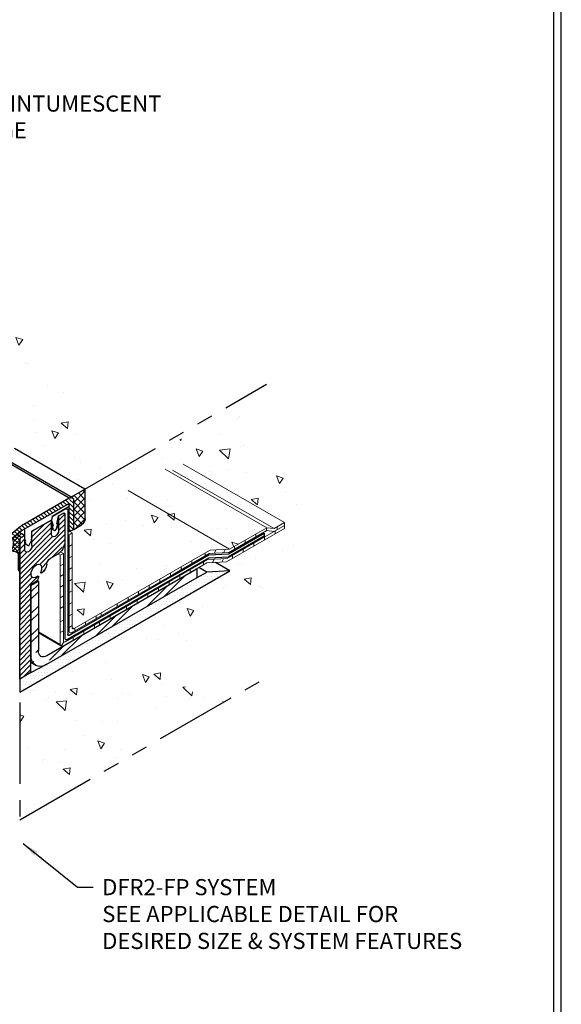
# Model space of a CAD drawing. Extents: x 35 to 2303, y 568 to 3799.
# Drawn here: x 73 to 83, y 1353 to 1372 of the extents above; entities that cross this region are included whole.
import ezdxf

# ---------------------------------------------------------------- set-up
doc = ezdxf.new("R2010")
doc.units = 0
doc.header["$LTSCALE"] = 5
doc.header["$MEASUREMENT"] = 0
doc.linetypes.add('PHANTOMX2', pattern=[5, 2.5, -0.5, 0.5, -0.5, 0.5, -0.5])
for name, color, linetype, lineweight in [('CAPPING STRIP - H', 251, 'CONTINUOUS', 15), ('CAPPING STRIP - L', 7, 'CONTINUOUS', 25), ('CONCRETE - H', 130, 'CONTINUOUS', 9), ('CONCRETE - L', 132, 'PHANTOMX2', 30), ('CORNER BEAD - H', 50, 'CONTINUOUS', 15), ('CORNER BEAD - L', 52, 'CONTINUOUS', 25), ('DECK COAT - L', 22, 'CONTINUOUS', 9), ('MIG FOOT - H', 251, 'CONTINUOUS', 15), ('MIG FOOT - L', 7, 'CONTINUOUS', 25), ('MIG RETAINER - H', 251, 'CONTINUOUS', 15), ('MIG RETAINER - L', 7, 'CONTINUOUS', 25), ('PVC SIDESHEETS-L', 150, 'CONTINUOUS', 25), ('SEALANT - H', 50, 'CONTINUOUS', 15), ('SEALANT - L', 52, 'CONTINUOUS', 25), ('SETTING BED - H', 210, 'CONTINUOUS', 15), ('SETTING BED - L', 212, 'CONTINUOUS', 25), ('TBLOCK-T5', 111, 'CONTINUOUS', 30), ('TEXT - 4', 241, 'CONTINUOUS', 25)]:
    doc.layers.add(name, color=color, linetype=linetype, lineweight=lineweight)
doc.layers.add('GLAND', color=7, linetype='CONTINUOUS')
doc.styles.add('ROMANS', font='romans', dxfattribs={"width": 0.9})
doc.dimstyles.get("Standard").update_dxf_attribs({"dimtxt": 0.18, "dimasz": 0.18, "dimexe": 0.18, "dimexo": 0.0625, "dimgap": 0.09, "dimtad": 0, "dimtih": 1, "dimtoh": 1, "dimdec": 4, "dimzin": 0, "dimdsep": 46, "dimtxsty": 'Standard', "dimcen": 0.09, "dimadec": 0, "dimazin": 0, "dimtfac": 1, "dimtdec": 4, "dimtofl": 0, "dimtmove": 0, "dimatfit": 3, "dimfxl": 1, "dimtolj": 1, "dimtzin": 0, "dimarcsym": 0})
pattern_1 = [(140, (-3.4316, 43.8958), (0.1338712, 1.530155), [0.16, -1.76]), (85, (-3.4316, 43.8958), (-1.6046766, -0.2960028), [0.128, -1.408]), (190.45144, (-3.4204, 44.0233), (-1.4708053, 1.2341522), [0.135979, -1.4957698]), (136.1842, (-3.8582, 43.8958), (0.3531078, 2.2767815), [0.24, -2.64]), (186.63564, (-3.8288, 44.0856), (-2.0781197, 1.9939455), [0.2039687, -2.243656]), (81.18416, (-3.8582, 43.8958), (-2.0781197, 1.9939455), [0.192, -2.112]), (111, (-3.7516, 44.1092), (0.8589203, 1.2734017), [0.16, -1.76]), (56, (-3.7516, 44.1092), (-1.5469868, 0.5190727), [0.128, -1.408]), (161.45144, (-3.68, 44.2153), (-0.6880665, 1.7924744), [0.135979, -1.4957698]), (127.5, (-3.4316, 43.89583), (-0.71017355, 0.02594102), [0, -1.39093333, 0, -1.42933333, 0, -1.41333333]), (97.5, (-3.4316, 43.8958), (-0.84141165, 0.561215), [0, -0.81493333, 0, -1.35893333, 0, -0.53866667]), (57.5, (-3.4316, 43.4201), (0.04811706, 1.1388212), [0, -0.53333333, 0, -1.664, 0, -2.208]), (47.5, (-3.4316, 43.2068), (-0.2135573, 1.2441305), [0, -0.6933333, 0, -1.1050667, 0, -1.568])]

msp = doc.modelspace()

# ---------------------------------------------------------------- hatches: boundary and pattern name
at = {"layer": 'CAPPING STRIP - H'}
h = msp.add_hatch(dxfattribs=at)
h.set_pattern_fill('ANSI31', color=256, scale=0.47244, angle=90, style=0)
h.set_pattern_definition([(135, (-3510.88271, -1212.008004), (-0.041758191, -0.041758191), [])])
edge = h.paths.add_edge_path()
edge.add_ellipse((73.582, 1362.528), major_axis=(-0.061, -0.106), ratio=0.57735, start_angle=135, end_angle=225, ccw=False)
edge.add_line((73.669, 1362.578), (73.669, 1362.028))
edge.add_line((73.669, 1362.028), (73.582, 1361.978))
edge.add_line((73.582, 1361.978), (73.582, 1362.488))
edge.add_ellipse((73.547, 1362.468), major_axis=(-0.0245, -0.0424), ratio=0.57735, start_angle=135, end_angle=225)
edge.add_line((73.547, 1362.508), (72.664, 1361.998))
edge.add_ellipse((72.664, 1361.958), major_axis=(-0.0245, -0.0424), ratio=0.57735, start_angle=225, end_angle=239.4775)
edge.add_line((72.655, 1361.992), (72.494, 1361.857))
edge.add_line((72.494, 1361.857), (72.486, 1361.951))
edge.add_line((72.486, 1361.951), (72.647, 1362.086))
edge.add_ellipse((72.664, 1361.958), major_axis=(-0.086, -0.148), ratio=0.57735, start_angle=225, end_angle=233.2132, ccw=False)
edge.add_line((72.664, 1362.098), (73.582, 1362.628))
at = {"layer": 'CONCRETE - H'}
h = msp.add_hatch(dxfattribs=at)
h.set_pattern_fill('AR-CONC', color=256, scale=0.213333, angle=90, style=0)
h.set_pattern_definition([(140, (0, 0), (0.1338712, 1.530155), [0.16, -1.76]), (85, (0, 0), (-1.6046766, -0.2960028), [0.128, -1.408]), (190.45144, (0.0112, 0.1275), (-1.4708053, 1.2341522), [0.135979, -1.4957698]), (136.1842, (-0.4267, 3e-17), (0.3531078, 2.2767815), [0.24, -2.64]), (186.63564, (-0.3972, 0.1897), (-2.0781197, 1.9939455), [0.2039687, -2.243656]), (81.18416, (-0.4267, 3e-17), (-2.0781197, 1.9939455), [0.192, -2.112]), (111, (-0.32, 0.2133), (0.8589203, 1.2734017), [0.16, -1.76]), (56, (-0.32, 0.2133), (-1.5469868, 0.5190727), [0.128, -1.408]), (161.45144, (-0.2484, 0.3195), (-0.6880665, 1.7924744), [0.135979, -1.4957698]), (127.5, (0, 0), (-0.71017355, 0.02594102), [0, -1.39093333, 0, -1.42933333, 0, -1.41333333]), (97.5, (0, 0), (-0.84141165, 0.561215), [0, -0.81493333, 0, -1.35893333, 0, -0.53866667]), (57.5, (-3e-17, -0.47573), (0.04811706, 1.1388212), [0, -0.53333333, 0, -1.664, 0, -2.208]), (47.5, (-4e-17, -0.6891), (-0.2135573, 1.2441305), [0, -0.6933333, 0, -1.1050667, 0, -1.568])])
edge = h.paths.add_edge_path()
edge.add_spline(control_points=[(74.378, 1363.087), (74.04, 1363.712), (73.137, 1365.384), (70.934, 1367.985), (66.975, 1367.326), (65.087, 1370.223), (62.037, 1371.525), (58.373, 1371.077), (57.021, 1367.118), (53.15, 1367.99), (51.384, 1365.894), (50.001, 1364.791), (49.583, 1363.512), (48.844, 1363.575)], knot_values=[0, 0, 0, 0, 2.159221, 5.773885, 9.215207, 12.525444, 15.025292, 19.104883, 21.721241, 25.767971, 28.1581, 29.443775, 31.258169, 31.258169, 31.258169, 31.258169], degree=3, periodic=0)
edge.add_line((48.844, 1363.575), (50.166, 1362.812))
edge.add_line((50.166, 1362.812), (62.017, 1369.655))
edge.add_line((62.017, 1369.655), (73.885, 1362.803))
edge.add_line((73.885, 1362.803), (74.378, 1363.087))
h = msp.add_hatch(dxfattribs=at)
h.set_pattern_fill('AR-CONC', color=256, scale=0.213333, angle=90, style=0)
h.set_pattern_definition(pattern_1)
edge = h.paths.add_edge_path()
edge.add_spline(control_points=[(77.718, 1362.159), (78.037, 1362.406), (78.675, 1362.899), (77.601, 1363.395), (76.726, 1363.936), (77.156, 1364.454), (77.373, 1364.717)], knot_values=[0, 0, 0, 0, 0.931354, 1.863771, 2.684472, 3.528612, 3.528612, 3.528612, 3.528612], degree=3, periodic=0)
edge.add_line((77.373, 1364.717), (73.669, 1362.578))
edge.add_line((73.669, 1362.578), (73.669, 1362.028))
edge.add_line((73.669, 1362.028), (73.597, 1361.986))
edge.add_line((73.597, 1361.986), (73.641, 1361.961))
edge.add_line((73.641, 1361.961), (73.641, 1360.141))
edge.add_line((73.641, 1360.141), (73.675, 1360.122))
edge.add_line((73.675, 1360.122), (76.053, 1361.495))
edge.add_line((76.053, 1361.495), (76.287, 1361.629))
edge.add_line((76.287, 1361.629), (76.662, 1361.649))
edge.add_line((76.662, 1361.649), (77.375, 1362.06))
edge.add_line((77.375, 1362.06), (77.515, 1362.042))
edge.add_line((77.515, 1362.042), (77.718, 1362.159))
h = msp.add_hatch(dxfattribs=at)
h.set_pattern_fill('AR-CONC', color=256, scale=0.213333, angle=90, style=0)
h.set_pattern_definition(pattern_1)
h.paths.add_polyline_path([(72.632, 1356.445), (76.852, 1358.882), (76.851, 1358.882), (76.826, 1358.885), (76.802, 1358.888), (76.777, 1358.89), (76.752, 1358.891), (76.727, 1358.892), (76.701, 1358.893), (76.675, 1358.894), (76.649, 1358.894), (76.623, 1358.894), (76.597, 1358.893), (76.571, 1358.893), (76.545, 1358.892), (76.519, 1358.891), (76.493, 1358.89), (76.466, 1358.889), (76.44, 1358.888), (76.414, 1358.886), (76.389, 1358.885), (76.363, 1358.884), (76.337, 1358.883), (76.312, 1358.882), (76.287, 1358.881), (76.262, 1358.88), (76.238, 1358.88), (76.213, 1358.88), (76.19, 1358.879), (76.166, 1358.88), (76.143, 1358.88), (76.12, 1358.881), (76.098, 1358.882), (76.077, 1358.884), (76.056, 1358.886), (76.035, 1358.889), (76.015, 1358.892), (75.996, 1358.896), (75.977, 1358.9), (75.959, 1358.905), (75.941, 1358.91), (75.924, 1358.916), (75.908, 1358.923), (75.893, 1358.931), (75.879, 1358.939), (75.865, 1358.948), (75.853, 1358.958), (75.841, 1358.969), (75.83, 1358.981), (75.82, 1358.993), (75.811, 1359.007), (75.803, 1359.021), (75.795, 1359.036), (75.789, 1359.052), (75.783, 1359.069), (75.778, 1359.086), (75.774, 1359.104), (75.771, 1359.123), (75.769, 1359.142), (75.767, 1359.162), (75.766, 1359.183), (75.766, 1359.204), (75.767, 1359.225), (75.768, 1359.247), (75.77, 1359.27), (75.772, 1359.293), (75.775, 1359.316), (75.779, 1359.339), (75.784, 1359.363), (75.789, 1359.387), (75.794, 1359.412), (75.8, 1359.436), (75.807, 1359.461), (75.814, 1359.486), (75.821, 1359.511), (75.829, 1359.536), (75.838, 1359.561), (75.847, 1359.587), (75.856, 1359.612), (75.866, 1359.637), (75.876, 1359.662), (75.887, 1359.687), (75.897, 1359.712), (75.909, 1359.737), (75.92, 1359.761), (75.932, 1359.786), (75.944, 1359.81), (75.956, 1359.833), (75.969, 1359.857), (75.982, 1359.88), (75.995, 1359.903), (76.008, 1359.925), (76.021, 1359.947), (76.035, 1359.968), (76.049, 1359.989), (76.062, 1360.009), (76.076, 1360.029), (76.09, 1360.049), (76.105, 1360.068), (76.119, 1360.087), (76.134, 1360.105), (76.148, 1360.123), (76.163, 1360.14), (76.178, 1360.157), (76.194, 1360.174), (76.209, 1360.191), (76.224, 1360.207), (76.24, 1360.222), (76.256, 1360.238), (76.272, 1360.253), (76.288, 1360.267), (76.304, 1360.282), (76.32, 1360.296), (76.337, 1360.31), (76.353, 1360.323), (76.37, 1360.337), (76.387, 1360.35), (76.404, 1360.362), (76.421, 1360.375), (76.438, 1360.387), (76.456, 1360.399), (76.473, 1360.411), (76.491, 1360.423), (76.509, 1360.434), (76.526, 1360.446), (76.544, 1360.457), (76.563, 1360.468), (76.581, 1360.479), (76.599, 1360.489), (76.618, 1360.5), (76.637, 1360.51), (76.656, 1360.521), (76.674, 1360.531), (76.694, 1360.541), (76.713, 1360.551), (76.732, 1360.561), (76.751, 1360.571), (76.771, 1360.581), (76.791, 1360.59), (76.81, 1360.6), (76.83, 1360.61), (76.85, 1360.62), (76.871, 1360.629), (76.891, 1360.639), (76.911, 1360.649), (76.932, 1360.658), (76.952, 1360.668), (76.973, 1360.678), (76.994, 1360.688), (77.015, 1360.698), (77.036, 1360.708), (77.057, 1360.718), (77.078, 1360.728), (77.1, 1360.738), (77.121, 1360.749), (77.143, 1360.759), (77.164, 1360.77), (77.186, 1360.78), (77.208, 1360.791), (77.23, 1360.802), (77.252, 1360.813), (77.275, 1360.825), (77.297, 1360.836), (77.319, 1360.848), (77.342, 1360.86), (77.364, 1360.872), (77.387, 1360.885), (77.41, 1360.897), (77.433, 1360.91), (77.456, 1360.923), (77.478, 1360.936), (77.501, 1360.95), (77.524, 1360.963), (77.546, 1360.977), (77.569, 1360.991), (77.591, 1361.005), (77.613, 1361.02), (77.635, 1361.034), (77.656, 1361.049), (77.677, 1361.064), (77.698, 1361.079), (77.718, 1361.094), (77.738, 1361.11), (77.758, 1361.126), (77.777, 1361.141), (77.796, 1361.157), (77.814, 1361.173), (77.831, 1361.19), (77.848, 1361.206), (77.864, 1361.223), (77.88, 1361.239), (77.895, 1361.256), (77.909, 1361.273), (77.922, 1361.29), (77.935, 1361.308), (77.947, 1361.325), (77.958, 1361.343), (77.968, 1361.36), (77.977, 1361.378), (77.985, 1361.396), (77.992, 1361.414), (77.999, 1361.432), (78.004, 1361.45), (78.008, 1361.468), (78.011, 1361.487), (78.013, 1361.505), (78.013, 1361.524), (78.013, 1361.542), (78.011, 1361.561), (78.008, 1361.58), (78.004, 1361.599), (78, 1361.618), (77.994, 1361.637), (77.987, 1361.656), (77.979, 1361.675), (77.97, 1361.694), (77.961, 1361.713), (77.95, 1361.733), (77.939, 1361.752), (77.928, 1361.772), (77.915, 1361.791), (77.902, 1361.811), (77.889, 1361.83), (77.875, 1361.85), (77.86, 1361.87), (77.846, 1361.889), (77.83, 1361.909), (77.815, 1361.929), (77.799, 1361.948), (77.783, 1361.968), (77.767, 1361.988), (77.751, 1362.008), (77.734, 1362.027), (77.718, 1362.047), (76.6, 1361.402), (76.389, 1361.391), (76.665, 1361.232), (72.632, 1358.903)])
at = {"layer": 'CORNER BEAD - H'}
h = msp.add_hatch(dxfattribs=at)
h.set_pattern_fill('ANSI37', color=256, scale=0.48, style=0)
h.set_pattern_definition([(45, (-101.662453, -44.95349), (-0.0424264069, 0.0424264069), []), (135, (-101.662453, -44.95349), (-0.0424264069, -0.0424264069), [])])
edge = h.paths.add_edge_path()
edge.add_ellipse((72.688, 1361.821), major_axis=(-0.0041, 0.0576), ratio=0.978858, start_angle=29.5216, end_angle=82.3352)
edge.add_arc((72.689, 1361.822), 0.0577, 484.376, 536.8288)
edge.add_line((72.632, 1361.825), (72.631, 1361.21))
edge.add_arc((72.685, 1361.261), 0.0746, 183.704, 223.1867, ccw=False)
edge.add_line((72.611, 1361.256), (72.611, 1361.472))
edge.add_spline(control_points=[(72.611, 1361.472), (72.611, 1361.478), (72.611, 1361.484), (72.611, 1361.489)], knot_values=[2.741678, 2.741678, 2.741678, 2.741678, 2.749017, 2.749017, 2.749017, 2.749017], degree=3, periodic=0)
edge.add_arc((72.343, 1361.494), 0.268, 358.854, 371.631)
edge.add_arc((72.544, 1361.532), 0.063, 374.666, 433.3262)
edge.add_arc((72.47, 1361.313), 0.295, 431.7004, 450.9994)
edge.add_arc((72.242, 1361.761), 0.27, 325.4635, 380.8067)
edge.add_line((72.494, 1361.857), (72.528, 1361.885))
edge.add_line((72.528, 1361.885), (72.57, 1361.92))
edge.add_line((72.57, 1361.92), (72.61, 1361.953))
edge.add_line((72.61, 1361.953), (72.618, 1361.96))
edge.add_line((72.618, 1361.96), (72.63, 1361.97))
edge.add_line((72.63, 1361.97), (72.73, 1361.912))
edge.add_line((72.73, 1361.912), (72.657, 1361.869))
at = {"layer": 'MIG FOOT - H'}
h = msp.add_hatch(dxfattribs=at)
h.set_pattern_fill('ANSI32', color=256, scale=0.787402, style=0)
h.set_pattern_definition([(45, (-3501.34432, -1197.38736), (-0.208791372, 0.208791372), []), (45, (-3501.20513, -1197.38736), (-0.208791372, 0.208791372), [])])
edge = h.paths.add_edge_path()
edge.add_ellipse((73.155, 1359.791), major_axis=(-0.217, -0.376), ratio=0.57735, start_angle=-45, end_angle=0, ccw=False)
edge.add_line((72.848, 1359.614), (72.848, 1360.947))
edge.add_line((72.848, 1360.947), (72.99, 1361.029))
edge.add_line((72.99, 1361.029), (72.99, 1359.693))
edge.add_ellipse((73.152, 1359.787), major_axis=(-0.115, -0.199), ratio=0.57735, start_angle=-45, end_angle=45)
edge.add_line((73.152, 1359.599), (76.041, 1361.267))
edge.add_line((76.041, 1361.267), (76.041, 1361.103))
edge.add_line((76.041, 1361.103), (73.155, 1359.436))
edge.add_ellipse((73.155, 1359.791), major_axis=(-0.217, -0.376), ratio=0.57735, start_angle=0, end_angle=45, ccw=False)
at = {"layer": 'MIG RETAINER - H'}
h = msp.add_hatch(dxfattribs=at)
h.set_pattern_fill('ANSI31', color=256, scale=0.55, style=0)
h.set_pattern_definition([(45, (-3.43158, 43.89583), (-0.0486135912, 0.0486135912), [])])
edge = h.paths.add_edge_path()
edge.add_line((72.658, 1361.87), (72.731, 1361.912))
edge.add_line((72.731, 1361.912), (72.731, 1361.638))
edge.add_ellipse((72.799, 1361.677), major_axis=(-0.0478, -0.0827), ratio=0.57735, start_angle=-45, end_angle=135, ccw=False)
edge.add_line((72.867, 1361.716), (72.867, 1361.991))
edge.add_line((72.867, 1361.991), (73.243, 1362.208))
edge.add_line((73.243, 1362.208), (73.244, 1361.933))
edge.add_ellipse((73.311, 1361.972), major_axis=(-0.0478, -0.0827), ratio=0.57735, start_angle=-45, end_angle=135, ccw=False)
edge.add_line((73.379, 1362.011), (73.379, 1362.286))
edge.add_line((73.379, 1362.286), (73.472, 1362.34))
edge.add_ellipse((73.472, 1362.31), major_axis=(-0.0184, -0.0318), ratio=0.57735, start_angle=135, end_angle=225, ccw=False)
edge.add_line((73.498, 1362.325), (73.498, 1361.79))
edge.add_ellipse((73.362, 1361.711), major_axis=(-0.096, -0.167), ratio=0.57735, start_angle=45, end_angle=135, ccw=False)
edge.add_line((73.362, 1361.554), (73.218, 1361.471))
edge.add_ellipse((73.218, 1361.392), major_axis=(-0.0482, -0.0835), ratio=0.57735, start_angle=225, end_angle=314.1437, ccw=False)
edge.add_ellipse((73.05, 1361.304), major_axis=(-0.07, -0.122), ratio=0.57735, start_angle=45.1298, end_angle=131.2493, ccw=False)
edge.add_line((73.05, 1361.189), (73.05, 1361.19))
edge.add_ellipse((73.05, 1361.21), major_axis=(-0.0122, -0.0212), ratio=0.57735, start_angle=-74.6215, end_angle=44.9604, ccw=False)
edge.add_ellipse((72.951, 1361.229), major_axis=(-0.072, -0.125), ratio=0.57735, start_angle=-259.5352, end_angle=57.7518, ccw=False)
edge.add_line((72.973, 1361.127), (72.973, 1361.127))
edge.add_ellipse((72.977, 1361.109), major_axis=(-0.0122, -0.0212), ratio=0.57735, start_angle=124.2718, end_angle=236.9234, ccw=False)
edge.add_line((72.994, 1361.116), (72.994, 1361.116))
edge.add_ellipse((72.927, 1361.091), major_axis=(-0.0484, -0.0838), ratio=0.57735, start_angle=45, end_angle=124.333, ccw=False)
edge.add_line((72.927, 1361.012), (72.848, 1360.967))
edge.add_line((72.848, 1360.967), (72.848, 1359.278))
edge.add_line((72.848, 1359.278), (72.632, 1359.153))
edge.add_line((72.632, 1359.153), (72.632, 1361.825))
edge.add_ellipse((72.658, 1361.84), major_axis=(-0.0184, -0.0318), ratio=0.57735, start_angle=225, end_angle=315, ccw=False)
at = {"layer": 'SEALANT - H'}
h = msp.add_hatch(dxfattribs=at)
h.set_pattern_fill('ANSI37', color=256, scale=0.75, style=0)
h.set_pattern_definition([(45, (16.59788, 0.86111), (-0.066291261, 0.066291261), []), (135, (16.59788, 0.86111), (-0.066291261, -0.066291261), [])])
edge = h.paths.add_edge_path()
edge.add_line((73.885, 1362.803), (73.885, 1362.703))
edge.add_line((73.885, 1362.703), (73.669, 1362.578))
edge.add_ellipse((73.582, 1362.528), major_axis=(-0.061, -0.106), ratio=0.57735, start_angle=135, end_angle=180)
edge.add_ellipse((73.582, 1362.528), major_axis=(-0.061, -0.106), ratio=0.57735, start_angle=180, end_angle=225)
edge.add_line((73.643, 1362.634), (73.618, 1362.648))
edge.add_line((73.618, 1362.648), (73.885, 1362.803))
edge = h.paths.add_edge_path()
edge.add_line((73.669, 1362.578), (73.885, 1362.703))
edge.add_line((73.885, 1362.703), (73.885, 1362.233))
edge.add_ellipse((73.816, 1362.193), major_axis=(-0.049, -0.0849), ratio=0.57735, start_angle=45, end_angle=135, ccw=False)
edge.add_line((73.816, 1362.113), (73.669, 1362.028))
edge.add_line((73.669, 1362.028), (73.669, 1362.578))
at = {"layer": 'SETTING BED - H'}
h = msp.add_hatch(dxfattribs=at)
h.set_pattern_fill('DOTS', color=256, scale=0.98425, style=0)
h.set_pattern_definition([(0, (-3426.76247, -1230.39942), (0.0307578125, 0.061515625), [0, -0.061515625])])
edge = h.paths.add_edge_path()
edge.add_line((76.041, 1361.103), (76.225, 1361.209))
edge.add_line((76.225, 1361.209), (76.665, 1361.232))
edge.add_line((76.665, 1361.232), (72.632, 1358.903))
edge.add_line((72.632, 1358.903), (72.632, 1359.153))
edge.add_line((72.632, 1359.153), (72.848, 1359.278))
edge.add_line((72.848, 1359.278), (73.123, 1359.42))
edge.add_ellipse((73.155, 1359.791), major_axis=(-0.217, -0.376), ratio=0.57735, start_angle=39.0228, end_angle=45)
edge.add_line((73.155, 1359.436), (76.041, 1361.103))

# ---------------------------------------------------------------- linework, layer by layer
at = {"layer": 'CAPPING STRIP - L'}
for p, q in [((73.643, 1362.634), (62.017, 1369.346)), ((73.582, 1362.628), (62.017, 1369.305)), ((73.582, 1362.628), (72.664, 1362.098)), ((73.547, 1362.508), (72.664, 1361.998)), ((73.669, 1362.028), (73.669, 1362.578)), ((73.582, 1361.978), (73.582, 1362.488)), ((72.647, 1362.086), (72.486, 1361.951)), ((72.655, 1361.992), (72.494, 1361.857)), ((73.582, 1361.978), (73.556, 1361.993)), ((73.669, 1362.028), (73.582, 1361.978))]:
    msp.add_line(p, q, dxfattribs=at)
at = {"layer": 'CAPPING STRIP - L', "extrusion": (0, 0, -1)}
for centre, major_axis, start_param, end_param in [((73.547, 1362.468), (-0.0245, -0.0424), 2.356194, 3.926991), ((73.582, 1362.528), (-0.061, -0.106), 2.356194, 3.926991), ((72.664, 1361.958), (-0.086, -0.148), 2.212847, 2.356194), ((72.664, 1361.958), (-0.0245, -0.0424), 2.103514, 2.356194)]:
    msp.add_ellipse(centre, major_axis=major_axis, ratio=0.57735, start_param=start_param, end_param=end_param, dxfattribs=at)
at = {"layer": 'CONCRETE - L', "ltscale": 0.125}
for p, q in [((73.885, 1362.803), (62.017, 1369.655)), ((73.885, 1362.803), (77.373, 1364.817)), ((72.632, 1361.825), (72.632, 1356.445)), ((72.632, 1356.445), (77.373, 1359.183))]:
    msp.add_line(p, q, dxfattribs=at)
at = {"layer": 'CORNER BEAD - L'}
msp.add_lwpolyline([(72.494, 1361.857), (72.528, 1361.885), (72.57, 1361.92), (72.61, 1361.953), (72.618, 1361.96), (72.63, 1361.97), (72.73, 1361.912), (72.657, 1361.869, 0.232836), (72.632, 1361.825), (72.631, 1361.21, -0.174998), (72.611, 1361.257), (72.611, 1361.489, 1), (72.611, 1361.489, 0.055808), (72.605, 1361.548, 0.261693), (72.562, 1361.593, 0.084407), (72.465, 1361.608, 0.246286), (72.494, 1361.857, 0.357364)], format="xyb", dxfattribs=at)
at = {"layer": 'DECK COAT - L', "ltscale": 0.1}
for p, q in [((77.718, 1362.159), (75.769, 1363.284)), ((77.375, 1362.06), (75.426, 1363.185)), ((77.515, 1362.042), (75.566, 1363.167)), ((76.662, 1361.649), (74.713, 1362.774))]:
    msp.add_line(p, q, dxfattribs=at)
at = {"layer": 'DECK COAT - L'}
for p, q in [((77.515, 1362.042), (77.718, 1362.159)), ((77.718, 1362.103), (77.718, 1362.159)), ((73.58, 1361.925), (73.556, 1361.939)), ((73.58, 1361.925), (73.641, 1361.961)), ((73.641, 1361.961), (73.597, 1361.986)), ((73.641, 1361.961), (73.641, 1360.133)), ((77.718, 1362.047), (76.6, 1361.402)), ((76.616, 1361.467), (77.718, 1362.103)), ((77.375, 1362.004), (76.645, 1361.583)), ((77.375, 1362.06), (76.662, 1361.649)), ((77.166, 1361.884), (77.166, 1361.94)), ((77.37, 1362.002), (77.37, 1362.058)), ((77.375, 1362.06), (77.515, 1362.042)), ((77.375, 1362.004), (77.515, 1361.986)), ((77.538, 1361.943), (77.538, 1361.999)), ((77.575, 1362.021), (77.575, 1362.077)), ((77.718, 1362.047), (77.718, 1362.103)), ((73.58, 1360.073), (73.58, 1361.925)), ((76.961, 1361.766), (76.961, 1361.822)), ((77.128, 1361.707), (77.128, 1361.763)), ((77.333, 1361.825), (77.333, 1361.881)), ((73.409, 1361.532), (73.366, 1361.557)), ((73.409, 1361.532), (73.471, 1361.567)), ((73.471, 1361.567), (73.416, 1361.599)), ((73.471, 1361.567), (73.471, 1359.879)), ((73.641, 1361.738), (73.58, 1361.702)), ((76.27, 1361.564), (75.563, 1361.156)), ((76.053, 1361.495), (76.287, 1361.629)), ((76.193, 1361.519), (76.193, 1361.575)), ((76.645, 1361.583), (76.27, 1361.564)), ((76.287, 1361.629), (76.662, 1361.649)), ((76.4, 1361.635), (76.37, 1361.569)), ((76.578, 1361.644), (76.547, 1361.578)), ((76.757, 1361.648), (76.757, 1361.704)), ((76.924, 1361.589), (76.924, 1361.645)), ((73.409, 1359.819), (73.409, 1361.532)), ((73.471, 1361.362), (73.409, 1361.327)), ((73.641, 1361.515), (73.58, 1361.48)), ((73.675, 1360.122), (76.053, 1361.495)), ((75.563, 1361.056), (76.241, 1361.448)), ((76.225, 1361.382), (75.563, 1361)), ((75.938, 1361.372), (75.938, 1361.428)), ((76.162, 1361.346), (76.162, 1361.402)), ((76.6, 1361.402), (76.225, 1361.382)), ((76.241, 1361.448), (76.616, 1361.467)), ((76.334, 1361.388), (76.365, 1361.454)), ((76.511, 1361.397), (76.542, 1361.463)), ((76.719, 1361.471), (76.719, 1361.527)), ((73.641, 1361.293), (73.58, 1361.257)), ((75.529, 1361.136), (75.529, 1361.192)), ((75.733, 1361.254), (75.733, 1361.31)), ((75.908, 1361.2), (75.908, 1361.256)), ((73.471, 1361.158), (73.409, 1361.122)), ((75.563, 1361), (73.477, 1359.796)), ((73.505, 1359.868), (75.563, 1361.056)), ((73.641, 1361.07), (73.58, 1361.035)), ((75.563, 1361.156), (73.648, 1360.05)), ((75.324, 1361.018), (75.324, 1361.074)), ((75.499, 1360.964), (75.499, 1361.019)), ((75.704, 1361.082), (75.704, 1361.137)), ((73.471, 1360.953), (73.409, 1360.917)), ((73.641, 1360.847), (73.58, 1360.812)), ((74.915, 1360.782), (74.915, 1360.837)), ((75.12, 1360.9), (75.12, 1360.956)), ((75.295, 1360.845), (75.295, 1360.901)), ((73.471, 1360.748), (73.409, 1360.713)), ((73.641, 1360.625), (73.58, 1360.589)), ((74.711, 1360.663), (74.711, 1360.719)), ((74.886, 1360.609), (74.886, 1360.665)), ((75.09, 1360.727), (75.09, 1360.783)), ((73.471, 1360.543), (73.409, 1360.508)), ((74.193, 1360.365), (74.193, 1360.421)), ((74.506, 1360.545), (74.506, 1360.601)), ((74.681, 1360.491), (74.681, 1360.547)), ((73.471, 1360.286), (73.409, 1360.25)), ((73.641, 1360.402), (73.58, 1360.367)), ((73.892, 1360.191), (73.892, 1360.247)), ((74.097, 1360.309), (74.097, 1360.365)), ((74.164, 1360.192), (74.164, 1360.248)), ((74.368, 1360.31), (74.368, 1360.366)), ((72.99, 1360.061), (73.409, 1359.819)), ((73.423, 1359.79), (72.99, 1360.04)), ((73.471, 1360.081), (73.409, 1360.045)), ((73.641, 1360.18), (73.58, 1360.145)), ((73.675, 1360.122), (73.641, 1360.141)), ((73.688, 1360.073), (73.688, 1360.129)), ((73.863, 1360.019), (73.863, 1360.075)), ((74.067, 1360.137), (74.067, 1360.193)), ((73.429, 1359.787), (73.477, 1359.868)), ((73.658, 1359.901), (73.658, 1359.956))]:
    msp.add_line(p, q, dxfattribs=at)
for points in [[(73.58, 1360.073), (73.589, 1360.047), (73.614, 1360.039), (73.648, 1360.05)], [(73.641, 1360.133), (73.648, 1360.121), (73.658, 1360.118), (73.675, 1360.122)], [(73.471, 1359.879), (73.477, 1359.868), (73.488, 1359.864), (73.505, 1359.868)], [(73.409, 1359.819), (73.418, 1359.793), (73.443, 1359.785), (73.477, 1359.796)]]:
    msp.add_spline(points, degree=3, dxfattribs=at)
at = {"layer": 'GLAND'}
for p, q in [((73.547, 1362.508), (72.743, 1362.043)), ((73.243, 1362.208), (72.867, 1361.991)), ((73.245, 1362.194), (73.243, 1362.195)), ((72.73, 1361.912), (72.63, 1361.97)), ((72.743, 1362.043), (72.73, 1362.036)), ((72.867, 1361.911), (72.867, 1361.991)), ((72.73, 1361.832), (72.73, 1361.912))]:
    msp.add_line(p, q, dxfattribs=at)
at = {"layer": 'MIG FOOT - L'}
for p, q in [((76.041, 1361.267), (73.152, 1359.599)), ((76.041, 1361.267), (76.033, 1361.272)), ((76.041, 1361.103), (76.041, 1361.267)), ((72.99, 1361.029), (72.848, 1360.947)), ((72.99, 1361.029), (72.963, 1361.045)), ((72.99, 1361.029), (72.99, 1359.693)), ((73.155, 1359.436), (76.041, 1361.103)), ((72.848, 1360.947), (72.848, 1359.614)), ((72.938, 1359.415), (72.848, 1359.467))]:
    msp.add_line(p, q, dxfattribs=at)
at = {"layer": 'MIG FOOT - L', "extrusion": (0, 0, -1)}
for centre, major_axis in [((73.152, 1359.787), (-0.115, -0.199)), ((73.155, 1359.791), (-0.217, -0.376))]:
    msp.add_ellipse(centre, major_axis=major_axis, ratio=0.57735, start_param=5.497787, end_param=7.068583, dxfattribs=at)
at = {"layer": 'MIG RETAINER - L'}
for p, q in [((73.379, 1362.286), (73.472, 1362.34)), ((72.867, 1361.991), (73.243, 1362.208)), ((73.244, 1361.933), (73.243, 1362.208)), ((73.379, 1362.286), (73.379, 1362.011)), ((72.867, 1361.716), (72.867, 1361.991)), ((72.632, 1361.825), (72.528, 1361.885)), ((72.658, 1361.87), (72.57, 1361.92)), ((72.632, 1359.153), (72.632, 1361.825)), ((72.658, 1361.87), (72.731, 1361.912)), ((72.731, 1361.638), (72.731, 1361.912)), ((73.362, 1361.554), (73.218, 1361.471)), ((73.05, 1361.19), (73.05, 1361.189)), ((72.927, 1361.012), (72.848, 1360.967)), ((72.973, 1361.127), (72.973, 1361.127)), ((72.994, 1361.116), (72.994, 1361.116)), ((72.848, 1359.278), (72.848, 1360.967)), ((72.848, 1359.278), (72.632, 1359.153))]:
    msp.add_line(p, q, dxfattribs=at)
at = {"layer": 'MIG RETAINER - L', "extrusion": (0, 0, -1)}
for centre, major_axis, start_param, end_param in [((73.311, 1361.972), (-0.0478, -0.0827), 3.926991, 7.068583), ((72.658, 1361.84), (-0.0184, -0.0318), 0.785398, 2.356194), ((73.362, 1361.711), (-0.096, -0.167), 3.926991, 5.497787), ((72.799, 1361.677), (-0.0478, -0.0827), 3.926991, 7.068583), ((72.951, 1361.229), (-0.072, -0.125), 5.275227, 10.812929), ((73.218, 1361.392), (-0.0482, -0.0835), 0.785398, 2.356194), ((73.05, 1361.21), (-0.0122, -0.0212), 5.498479, 7.732274), ((73.05, 1361.304), (-0.07, -0.122), 3.952291, 5.495522), ((72.927, 1361.091), (-0.0484, -0.0838), 4.113166, 5.497787), ((72.977, 1361.109), (-0.0122, -0.0212), 2.148092, 4.158072)]:
    msp.add_ellipse(centre, major_axis=major_axis, ratio=0.57735, start_param=start_param, end_param=end_param, dxfattribs=at)
at = {"layer": 'PVC SIDESHEETS-L'}
for p, q in [((73.547, 1362.446), (73.257, 1362.278)), ((73.257, 1362.278), (73.488, 1362.411)), ((73.391, 1362.293), (73.46, 1362.333)), ((73.495, 1362.322), (73.495, 1359.931)), ((73.498, 1362.325), (73.498, 1361.79)), ((73.542, 1362.418), (73.521, 1362.43)), ((73.556, 1362.388), (73.556, 1359.991)), ((73.257, 1362.278), (73.243, 1362.208)), ((73.279, 1362.093), (73.245, 1362.194)), ((73.345, 1362.131), (73.379, 1362.286)), ((73.385, 1362.169), (73.345, 1362.131)), ((73.345, 1362.071), (73.385, 1362.169)), ((73.385, 1362.169), (73.357, 1362.185)), ((73.385, 1362.109), (73.365, 1362.12)), ((72.73, 1361.912), (72.73, 1362.036)), ((73.279, 1362.093), (73.244, 1362.113)), ((73.245, 1362.089), (73.244, 1362.09)), ((73.279, 1362.032), (73.244, 1362.052)), ((73.245, 1362.028), (73.244, 1362.029)), ((73.245, 1362.089), (73.279, 1362.093)), ((73.279, 1362.032), (73.245, 1362.089)), ((73.245, 1362.028), (73.279, 1362.032)), ((73.312, 1361.999), (73.245, 1362.028)), ((73.312, 1361.999), (73.385, 1362.109)), ((73.385, 1362.109), (73.345, 1362.071)), ((76.639, 1361.558), (77.328, 1361.956)), ((77.328, 1361.956), (77.328, 1361.9)), ((72.73, 1361.832), (72.73, 1361.912)), ((72.747, 1361.813), (72.73, 1361.832)), ((72.73, 1361.803), (72.747, 1361.813)), ((72.747, 1361.766), (72.73, 1361.803)), ((72.73, 1361.757), (72.747, 1361.766)), ((72.798, 1361.703), (72.73, 1361.757)), ((72.747, 1361.813), (72.731, 1361.822)), ((72.747, 1361.766), (72.731, 1361.776)), ((72.867, 1361.835), (72.798, 1361.703)), ((72.867, 1361.911), (72.85, 1361.872)), ((72.867, 1361.882), (72.85, 1361.825)), ((72.85, 1361.872), (72.867, 1361.882)), ((72.85, 1361.825), (72.867, 1361.835)), ((72.867, 1361.835), (72.855, 1361.842)), ((72.867, 1361.882), (72.856, 1361.888)), ((77.328, 1361.9), (76.639, 1361.502)), ((76.264, 1361.538), (76.639, 1361.558)), ((75.563, 1361.134), (76.264, 1361.538)), ((75.563, 1361.078), (76.264, 1361.483)), ((76.264, 1361.483), (76.639, 1361.502)), ((73.563, 1359.923), (75.563, 1361.078)), ((73.59, 1359.995), (75.563, 1361.134))]:
    msp.add_line(p, q, dxfattribs=at)
at = {"layer": 'PVC SIDESHEETS-L', "extrusion": (0, 0, -1)}
msp.add_ellipse((73.472, 1362.31), major_axis=(-0.0184, -0.0318), ratio=0.57735, start_param=2.356194, end_param=3.926991, dxfattribs=at)
at = {"layer": 'PVC SIDESHEETS-L'}
for points in [[(73.547, 1362.508), (73.565, 1362.513), (73.577, 1362.508), (73.58, 1362.494), (73.577, 1362.477), (73.565, 1362.46), (73.547, 1362.446)], [(73.46, 1362.333), (73.477, 1362.339), (73.49, 1362.335), (73.495, 1362.322)], [(73.488, 1362.411), (73.522, 1362.423), (73.547, 1362.414), (73.556, 1362.388)], [(73.495, 1359.946), (73.504, 1359.92), (73.529, 1359.912), (73.563, 1359.923)], [(73.59, 1359.995), (73.573, 1359.991), (73.56, 1359.993), (73.556, 1360.006)]]:
    msp.add_spline(points, degree=3, dxfattribs=at)
at = {"layer": 'SEALANT - L'}
for p, q in [((73.582, 1362.628), (73.885, 1362.803)), ((73.885, 1362.803), (73.885, 1362.233)), ((73.669, 1362.028), (73.817, 1362.114))]:
    msp.add_line(p, q, dxfattribs=at)
at = {"layer": 'SEALANT - L', "extrusion": (0, 0, -1)}
msp.add_ellipse((73.816, 1362.193), major_axis=(-0.049, -0.0849), ratio=0.57735, start_param=3.926991, end_param=5.497787, dxfattribs=at)
at = {"layer": 'SETTING BED - L'}
for p, q in [((76.665, 1361.232), (76.389, 1361.391)), ((72.632, 1358.903), (76.665, 1361.232)), ((76.041, 1361.103), (76.225, 1361.209)), ((76.225, 1361.209), (76.074, 1361.296)), ((76.665, 1361.232), (76.225, 1361.209)), ((72.848, 1359.278), (73.155, 1359.436)), ((72.632, 1359.153), (72.632, 1358.903))]:
    msp.add_line(p, q, dxfattribs=at)
at = {"layer": 'TBLOCK-T5'}
msp.add_line((83.033, 1344.743), (83.033, 1375.216), dxfattribs=at)
msp.add_lwpolyline([(82.886, 1350.261), (82.886, 1375.069), (42.668, 1375.069), (42.668, 1350.261)], close=True, dxfattribs=at)

# ---------------------------------------------------------------- texts
at = {"layer": 'TEXT - 4', "char_height": 0.31, "attachment_point": 1, "style": 'ROMANS'}
for s, insert in [('APPLY SILICONE AND INTUMESCENT\\PAT DIRECTION CHANGE', (68.188, 1370.365)), ('DFR2-FP SYSTEM\\PSEE APPLICABLE DETAIL FOR \\PDESIRED SIZE & SYSTEM FEATURES', (74.216, 1355.309))]:
    msp.add_mtext(s, dxfattribs=dict(at, insert=insert))

# ---------------------------------------------------------------- leaders
at = {"layer": 'TEXT - 4'}
msp.add_leader([(72.698, 1355.99), (73.743, 1355.152), (74.042, 1355.152)], dimstyle='Standard', override={"dimtxt": 0.6, "dimasz": 0.31, "dimexe": 0.5, "dimexo": 1, "dimtih": 0, "dimtoh": 0, "dimdec": 2, "dimtxsty": 'ROMANS', "dimdle": 0.05, "dimtfac": 0.3, "dimtdec": 2}, dxfattribs=at)

doc.saveas('drawing.dxf')
